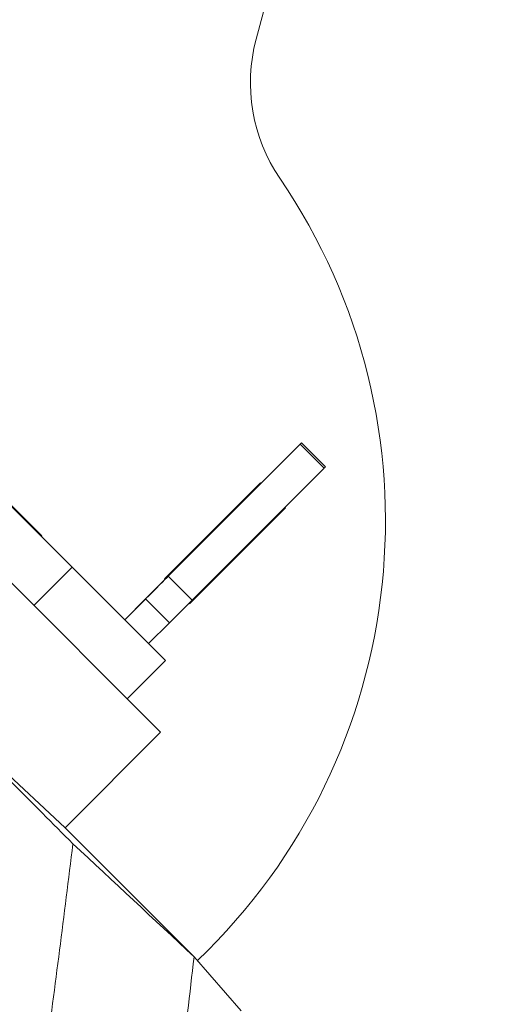
# Model space of a CAD drawing. Units: millimetres. Extents: x 4507 to 11261, y 4544 to 11347.
# Drawn here: x 9708 to 9778, y 9037 to 9182 of the extents above; entities that cross this region are included whole.
import ezdxf

# ---------------------------------------------------------------- set-up
doc = ezdxf.new("R2010")
doc.units = ezdxf.units.MM
doc.header["$MEASUREMENT"] = 0
doc.styles.get("Standard").update_dxf_attribs({"font": 'arial.ttf'})
doc.dimstyles.get("Standard").update_dxf_attribs({"dimtxt": 0.18, "dimasz": 0.18, "dimexe": 0.18, "dimexo": 0.0625, "dimgap": 0.09, "dimtad": 0, "dimtih": 1, "dimtoh": 1, "dimdec": 4, "dimzin": 0, "dimdsep": 46, "dimtxsty": 'Standard', "dimcen": 0.09, "dimadec": 0, "dimazin": 0, "dimtfac": 1, "dimtdec": 4, "dimtofl": 0, "dimtmove": 0, "dimatfit": 3, "dimfxl": 1, "dimtolj": 1, "dimtzin": 0, "dimarcsym": 0})

# ---------------------------------------------------------------- blocks, each defined once
blk = doc.blocks.new('*D3')
at = {"color": 0, "lineweight": -2, "transparency": 16777216}
for p, q in [((5107.26, 10876.7), (5107.26, 10936.88)), ((5307.26, 10936.7), (11060.98, 10936.7)), ((11260.98, 10876.7), (11260.98, 10936.88))]:
    blk.add_line(p, q, dxfattribs=at)
at = {"color": 0, "transparency": 16777216}
for points in [[(5307.26, 10970.04), (5307.26, 10903.37), (5107.26, 10936.7)], [(11060.98, 10970.04), (11060.98, 10903.37), (11260.98, 10936.7)]]:
    blk.add_solid(points, dxfattribs=at)
at = {"layer": 'Defpoints', "color": 0, "transparency": 16777216}
for p in [(11260.98, 10936.7), (5107.26, 7654.87), (11260.98, 7654.87)]:
    blk.add_point(p, dxfattribs=at)
at = {"color": 0, "lineweight": 13, "transparency": 16777216, "insert": (8184.12, 11149.87), "char_height": 300, "attachment_point": 5}
blk.add_mtext('\\A1;620', dxfattribs=at)
blk = doc.blocks.new('123')
at = {"color": 0, "linetype": 'Continuous', "lineweight": 0}
for p, q in [((17055.72, 9067.42), (17053.69, 9059.87)), ((17040.69, 8980.39), (17060.23, 8999.95)), ((17060.4, 9000.12), (17054.35, 8994.07)), ((17063.77, 8996.41), (17060.23, 8999.95)), ((17060.4, 9000.12), (17060.4, 9000.12)), ((17063.94, 8996.58), (17060.4, 9000.12)), ((17044.22, 8976.86), (17063.77, 8996.41)), ((17014.58, 8993.76), (17021.97, 8986.36)), ((17040.14, 8980), (17054.35, 8994.21)), ((17054.35, 8994.07), (17040.28, 8980)), ((17054.35, 8994.21), (17054.42, 8994.14)), ((17054.35, 8994.07), (17054.35, 8994.07)), ((17016.81, 8991.39), (17026.46, 8981.73)), ((17043.82, 8976.33), (17058.03, 8990.54)), ((17058.03, 8990.54), (17043.82, 8976.33)), ((17057.96, 8990.61), (17058.03, 8990.54)), ((17021.97, 8986.36), (17021.9, 8986.29)), ((17021.9, 8986.29), (17021.97, 8986.36)), ((17039.55, 8957.33), (17013.25, 8983.64)), ((17026.46, 8981.73), (17020.81, 8976.07)), ((17026.46, 8981.73), (17040.26, 8967.94)), ((17040.28, 8980), (17034.24, 8973.96)), ((17040.21, 8979.93), (17040.14, 8980)), ((17040.28, 8980), (17040.28, 8980)), ((17044.22, 8976.86), (17040.69, 8980.39)), ((17034.24, 8973.95), (17037.32, 8977.03)), ((17040.86, 8973.49), (17037.32, 8977.03)), ((17043.82, 8976.33), (17043.76, 8976.39)), ((17034.24, 8973.96), (17034.24, 8973.95)), ((17037.78, 8970.42), (17040.86, 8973.49)), ((17040.26, 8967.94), (17034.6, 8962.28)), ((17025.41, 8943.19), (17008.33, 8959.11)), ((17039.55, 8957.33), (17025.41, 8943.19)), ((17025.41, 8943.19), (17044.51, 8924.09)), ((17051.48, 8916.1), (17044.51, 8924.09))]:
    blk.add_line(p, q, dxfattribs=at)
for centre, major_axis, ratio, start_param, end_param in [((17077.84, 9053.4), (-17.68, -17.68), 1, -1.047197, -0.18685), ((17056.86, 8996.58), (3.54, 3.54), 0.000102, -0.309882, 0), ((17060.4, 8993.05), (3.54, 3.54), 0.000102, -0.309882, 0), ((17037.32, 8977.03), (3.54, 3.54), 0.000102, -1.570797, -0.309882), ((17040.86, 8973.49), (3.54, 3.54), 0.000102, -1.570797, -0.309882), ((16214.77, 10097.9), (445.32, -1887.71), 0.381902, 0.790882, 0.813086)]:
    blk.add_ellipse(centre, major_axis=major_axis, ratio=ratio, start_param=start_param, end_param=end_param, dxfattribs=at)
at = {"color": 0, "linetype": 'Continuous', "lineweight": 0, "extrusion": (0, 0, -1)}
blk.add_ellipse((16982.83, 8988.6), major_axis=(63.64, 63.64), ratio=1, start_param=0.18685, end_param=1.593658, dxfattribs=at)
at = {"color": 0, "linetype": 'Continuous', "lineweight": 0}
for points, knots in [([(17026.57, 8940.81), (17023.58, 8943.81), (17020.57, 8946.83), (17017.58, 8949.84), (17017.55, 8949.87), (17017.52, 8949.9), (17017.49, 8949.93), (17017.46, 8949.96), (17017.43, 8949.98), (17017.4, 8950.01), (17014.47, 8952.96), (17011.65, 8955.79), (17008.89, 8958.56), (17008.7, 8958.74), (17008.52, 8958.93), (17008.33, 8959.11)], [0.000001, 0.000001, 0.000001, 0.000001, 1.840032, 1.840032, 1.840032, 1.858586, 1.858586, 1.858586, 1.875919, 1.875919, 1.875919, 3.680063, 3.680063, 3.680063, 3.801348, 3.801348, 3.801348, 3.801348]), ([(17022.54, 8909.29), (17023.23, 8914.54), (17023.92, 8919.79), (17025.27, 8930.29), (17025.93, 8935.55), (17026.57, 8940.81)], [-3.223105, -3.223105, -3.223105, -3.223105, -1.611569, -1.611569, -0.000001, -0.000001, -0.000001, -0.000001])]:
    blk.add_open_spline(points, degree=3, knots=knots, dxfattribs=at)
blk.add_open_spline([(17044.51, 8924.09), (17038.53, 8929.67), (17032.55, 8935.24), (17026.57, 8940.81)], degree=3, dxfattribs=at)

msp = doc.modelspace()

# ---------------------------------------------------------------- block references
msp.add_blockref('123', (-7310.26451, 119.62739))

# ---------------------------------------------------------------- dimensions: what is measured, and where the dimension line sits
at = {"lineweight": 13}
dim = msp.add_linear_dim(base=(11260.98133, 10936.70256), p1=(5107.25637, 7654.86632), p2=(11260.98133, 7654.86632), text='620', dimstyle='Standard', override={"dimtxt": 300, "dimasz": 200, "dimgap": 60, "dimtad": 3, "dimtih": 0, "dimfxl": 60, "dimfxlon": 1}, dxfattribs=at)
dim.commit()
dim.dimension.update_dxf_attribs({"geometry": '*D3', "text_midpoint": (8184.11885, 11149.87445)})

doc.saveas('drawing.dxf')
